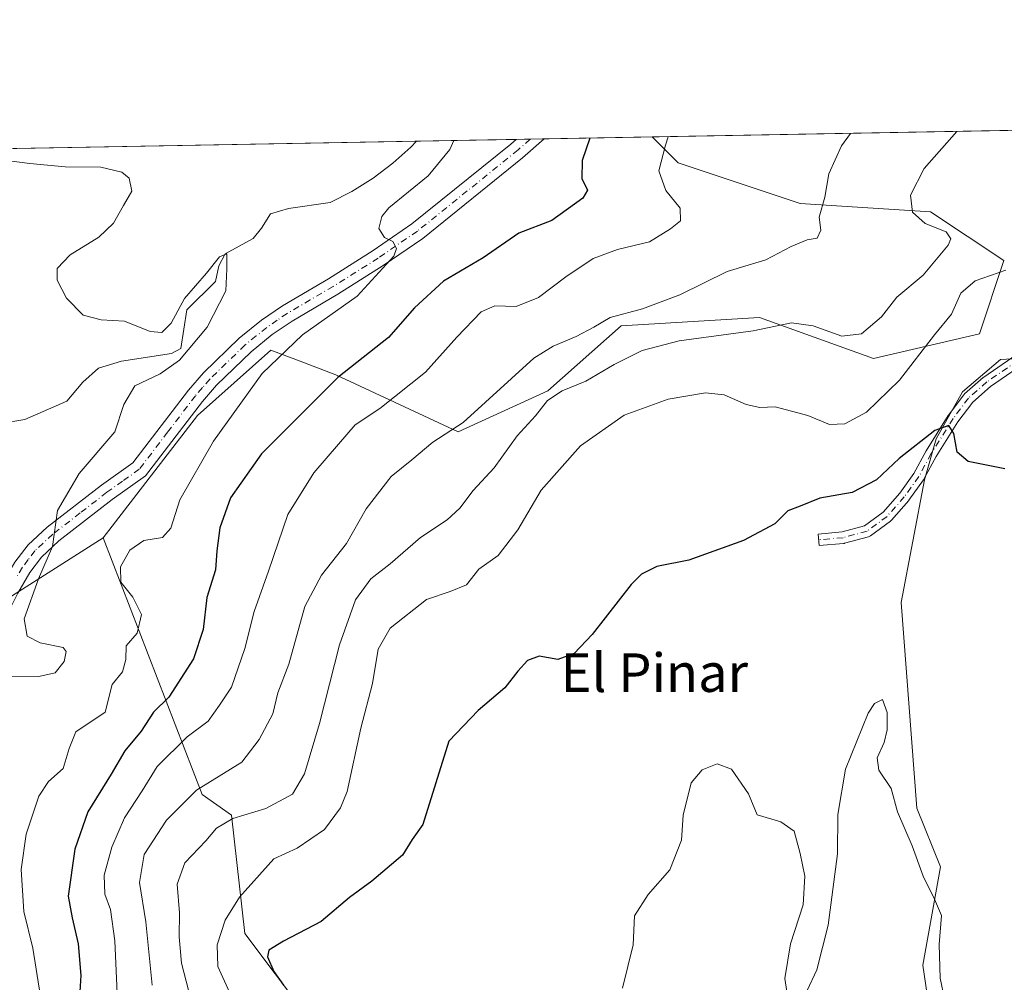
# Model space of a CAD drawing. Units: metres. Extents: x 625168 to 628648, y 4692541 to 4694916.
# Drawn here: x 627126 to 627330, y 4694717 to 4694916 of the extents above; entities that cross this region are included whole.
import ezdxf
from ezdxf.enums import TextEntityAlignment as Align

# ---------------------------------------------------------------- set-up
doc = ezdxf.new("R2010")
doc.units = ezdxf.units.M
doc.header["$MEASUREMENT"] = 0
doc.linetypes.add('DGN Style 4', pattern=[2.6384748266838614, 1.318413404963828, -0.6592067024819142, 0.001648016756204785, -0.6592067024819142])
for name, color, linetype, lineweight in [('Arbolado forestal CxS', 92, 'Continuous', 0), ('Camino Cxs', 7, 'Continuous', 0), ('Camino eje', 30, 'DGN Style 4', 13), ('Comarca CxS', 21, 'Continuous', 0), ('Comunidad Autónoma CxS', 142, 'Continuous', 0), ('Corriente natural lineal', 142, 'Continuous', 13), ('Cultivos herbáceos CxS', 92, 'Continuous', 0), ('Curva de nivel maestra', 30, 'Continuous', 30), ('Curva de nivel normal', 30, 'Continuous', 0), ('Matorral CxS', 135, 'Continuous', 0), ('Municipio CxS', 4, 'Continuous', 0), ('Provincia CxS', 1, 'Continuous', 0), ('Suelo desnudo CxS', 253, 'Continuous', 0), ('Texto cartográfico', 7, 'Continuous', 0)]:
    doc.layers.add(name, color=color, linetype=linetype, lineweight=lineweight)
doc.styles.add('Style-Arial', font='txt')

# ---------------------------------------------------------------- blocks, each defined once
blk = doc.blocks.new('*U11')
at = {"layer": 'Suelo desnudo CxS', "color": 253, "linetype": 'Continuous', "lineweight": 0}
blk.add_polyline3d([(627101.5565, 4694889.2327, 365.9563000000053), (627257.1199000003, 4694892.0559, 378.9514999999956), (627262.4789000005, 4694886.6965, 380.8937000000006), (627287.8488999996, 4694878.239900001, 384.3249000000069), (627314.9099000003, 4694876.549100001, 390.977899999998), (627330.1315000001, 4694866.4011, 393.0868999999948), (627325.0573000005, 4694851.179099999, 397.459799999997), (627303.0702999998, 4694846.104900001, 390.849000000002), (627279.3916999997, 4694854.561899999, 388.2881000000052), (627250.6397000002, 4694852.8695, 385.1830000000046), (627235.4175000006, 4694839.339500001, 387.5967999999993), (627216.8135000002, 4694830.882300001, 384.351800000004), (627191.4436999997, 4694842.7225, 373.8586000000068), (627182.5565, 4694846.055500001, 370.4284000000043), (627182.3733000001, 4694846.124100001, 370.3313000000053), (627177.9139, 4694847.796499999, 368.2078000000038), (627162.6917000003, 4694834.2653, 367.0678999999946), (627143.0982999997, 4694808.8803, 366.7036999999983), (627113.3043000001, 4694789.958900001, 363.1587)], dxfattribs=at)
blk = doc.blocks.new('*U19')
at = {"layer": 'Matorral CxS', "color": 135, "linetype": 'Continuous', "lineweight": 0}
for points in [[(627358.8481000002, 4694847.5591, 399.3932000000059), (627329.4412000002, 4694845.840100001, 399.2439000000013), (627321.5462999997, 4694839.155099999, 399.2897999999986), (627316.0811000001, 4694829.4331, 399.8791000000056), (627313.6522000004, 4694820.925000001, 400.786300000007), (627308.8315000003, 4694795.413699999, 403.1456999999937), (627312.0859000003, 4694752.761700001, 404.5184000000008), (627316.9440000001, 4694740.608899999, 404.7078000000038), (627313.2995999996, 4694720.158500001, 407.2676999999967), (627316.3365000002, 4694699.4987, 407.1855000000069), (627325.4451000001, 4694675.799500001, 407.9162000000069), (627315.7276999997, 4694650.2777, 410.837400000004), (627314.6918000003, 4694639.252699999, 411.4241000000038), (627326.0515999999, 4694632.047800001, 410.7543000000005), (627343.6630999995, 4694624.754699999, 409.4204000000027)], [(627185.3079000004, 4694709.708100001, 400.1824999999953), (627172.5522999996, 4694726.723099999, 396.1921000000002), (627169.7247000001, 4694751.3343, 387.9284999999945), (627163.6517000003, 4694755.587099999, 384.6281000000017), (627143.0982999997, 4694808.8803, 366.7036999999983), (627162.6917000003, 4694834.2653, 367.0678999999946), (627177.9139, 4694847.796499999, 368.2078000000038), (627182.3733000001, 4694846.124100001, 370.3313000000053), (627182.5565, 4694846.055500001, 370.4284000000043), (627191.4436999997, 4694842.7225, 373.8586000000068), (627216.8135000002, 4694830.882300001, 384.351800000004), (627235.4175000006, 4694839.339500001, 387.5967999999993), (627250.6397000002, 4694852.8695, 385.1830000000046), (627279.3916999997, 4694854.561899999, 388.2881000000052), (627303.0702999998, 4694846.104900001, 390.849000000002), (627325.0573000005, 4694851.179099999, 397.459799999997), (627330.1315000001, 4694866.4011, 393.0868999999948), (627314.9099000003, 4694876.549100001, 390.977899999998), (627287.8488999996, 4694878.239900001, 384.3249000000069), (627262.4789000005, 4694886.6965, 380.8937000000006), (627257.1199000003, 4694892.0559, 378.9514999999956), (627402.9522000002, 4694894.702500001, 399.8849999999948)]]:
    blk.add_polyline3d(points, dxfattribs=at)

msp = doc.modelspace()

# ---------------------------------------------------------------- linework, layer by layer
at = {"layer": 'Arbolado forestal CxS', "color": 92, "linetype": 'Continuous', "lineweight": 0, "extrusion": (-0.1595750347741592, 0.06673986304865706, 0.9849272049025107), "elevation": 213615.696441513, "flags": 128}
msp.add_lwpolyline([(-4573236.059909374, -1214256.685111951), (-4573207.107785059, -1214277.180070761), (-4573184.680044831, -1214287.66863332)], dxfattribs=at)
at = {"layer": 'Arbolado forestal CxS', "color": 92, "linetype": 'Continuous', "lineweight": 0}
for points in [[(627110.8561000006, 4694702.775699999, 363.4146999999939), (627108.4587000003, 4694749.726700001, 363.6830000000046), (627103.9121000003, 4694769.262900001, 362.5151999999944), (627095.1201, 4694773.253900001, 361.3445000000065), (627113.3043000001, 4694789.958900001, 363.1587), (627143.0982999997, 4694808.8803, 366.7036999999983), (627163.6517000003, 4694755.587099999, 384.6281000000017), (627169.7247000001, 4694751.3343, 387.9284999999945), (627172.5522999996, 4694726.723099999, 396.1921000000002), (627185.3079000004, 4694709.708100001, 400.1824999999953)], [(627143.0982999997, 4694808.8803, 366.7036999999983), (627163.6517000003, 4694755.587099999, 384.6281000000017), (627169.7247000001, 4694751.3343, 387.9284999999945), (627172.5522999996, 4694726.723099999, 396.1921000000002), (627185.3079000004, 4694709.708100001, 400.1824999999953), (627207.3759000005, 4694701.5053, 401.8822999999975), (627231.0595000006, 4694699.074300001, 403.3506000000052), (627244.4193000002, 4694685.7053, 405.1870999999956), (627256.5651000004, 4694667.475299999, 409.1542999999947), (627269.2417000001, 4694638.0735, 414.0216999999975), (627276.0065000001, 4694624.543500001, 413.1555999999982), (627264.1671000002, 4694599.1733, 408.3557000000001), (627282.7708999999, 4694587.3345, 405.3218999999954), (627307.8079000004, 4694585.594500001, 409.3669999999984), (627314.8416999998, 4694586.4023, 410.7498999999953), (627324.8370000003, 4694590.725299999, 412.2185999999929)]]:
    msp.add_polyline3d(points, dxfattribs=at)
at = {"layer": 'Camino Cxs', "color": 7, "linetype": 'Continuous', "lineweight": 0, "extrusion": (-0.1426587041821704, -0.002589338761751323, 0.9897685534739123), "elevation": -101268.4692262377, "flags": 128}
msp.add_lwpolyline([(-4682735.687663448, 705091.4880460924), (-4682735.687663449, 705097.3114774154)], dxfattribs=at)
at = {"layer": 'Camino Cxs', "color": 7, "linetype": 'Continuous', "lineweight": 0}
for points in [[(627105.5500999996, 4694742.960100001, 363.4416000000056), (627105.9001000002, 4694749.190099999, 363.5396999999939), (627106.5301000001, 4694754.4801, 363.6154999999999), (627109.1101000002, 4694765.590100001, 363.684699999998), (627114.6401000004, 4694782.4801, 363.1009999999951), (627119.1501000002, 4694793.2501, 363.6116000000038), (627122.0900999998, 4694799.190099999, 364.0347000000039), (627124.7801000001, 4694803.790100001, 364.3632999999973), (627127.5500999996, 4694807.4001, 364.4750000000058), (627131.4501, 4694811.0601, 364.8418999999994), (627142.7600999996, 4694819.8201, 365.6980999999942), (627149.2801000001, 4694824.450099999, 366.063599999994), (627160.8101000005, 4694839.540100001, 366.8812000000034), (627163.9301000005, 4694843.130100001, 367.0362000000023), (627171.3400999998, 4694850.290100001, 367.4091999999946), (627175.9501, 4694854.040100001, 367.7410999999993), (627180.3101000005, 4694857.020099999, 368.0491999999941), (627189.8901000004, 4694862.640100001, 368.7321999999986), (627199.1801000005, 4694868.5001, 369.5957000000053), (627207.2302000001, 4694874.020099999, 370.3399999999965), (627227.7701000003, 4694890.550100001, 371.5433000000049), (627228.8901000004, 4694891.540100001, 371.6588000000047), (627228.8941000003, 4694891.543600001, 371.6592999999993)], [(627234.6569999997, 4694891.648200001, 372.4902000000002), (627230.1901000004, 4694887.690099999, 371.9149000000034), (627209.4700999996, 4694871.0101, 370.7502999999998), (627201.2401000002, 4694865.370100001, 370.0377000000008), (627191.8400999998, 4694859.440099999, 369.1554000000033), (627182.3201000001, 4694853.850099999, 368.600099999996), (627178.2001, 4694851.040100001, 368.4418000000005), (627173.8301999997, 4694847.4801, 368.0902999999962), (627166.6501000002, 4694840.540100001, 367.7554999999993), (627163.7101999996, 4694837.170100001, 367.5363999999972), (627151.9200999998, 4694821.720100001, 366.4011000000028), (627144.9901000002, 4694816.8101, 366.0668000000005), (627133.8800999997, 4694808.210100001, 365.2994000000036), (627130.3300999999, 4694804.880100001, 364.9284000000043), (627127.9001000002, 4694801.690099999, 364.5742000000027), (627125.3902000004, 4694797.4101, 364.343399999998), (627122.5601000005, 4694791.700099999, 363.885500000004), (627118.1501000002, 4694781.170100001, 363.5295999999944), (627112.7301000003, 4694764.5801, 364.1408999999985), (627110.2301000003, 4694753.8301, 364.0142999999953), (627109.6300999997, 4694748.860099999, 363.9343999999983), (627109.3000999996, 4694742.9101, 363.8331000000035), (627109.4600999998, 4694737.450099999, 363.8267000000051), (627113.7600999996, 4694715.0701, 363.9290000000037)], [(627124.7801000001, 4694803.790100001, 364.3632999999973), (627127.5500999996, 4694807.4001, 364.4750000000058), (627131.4501, 4694811.0601, 364.8418999999994), (627142.7600999996, 4694819.8201, 365.6980999999942), (627149.2801000001, 4694824.450099999, 366.063599999994), (627160.8101000005, 4694839.540100001, 366.8812000000034), (627163.9301000005, 4694843.130100001, 367.0362000000023), (627171.3400999998, 4694850.290100001, 367.4091999999946), (627175.9501, 4694854.040100001, 367.7410999999993), (627180.3101000005, 4694857.020099999, 368.0491999999941), (627189.8901000004, 4694862.640100001, 368.7321999999986), (627199.1801000005, 4694868.5001, 369.5957000000053), (627207.2302000001, 4694874.020099999, 370.3399999999965), (627227.7701000003, 4694890.550100001, 371.5433000000049), (627228.8901000004, 4694891.540100001, 371.6588000000047), (627228.8941000003, 4694891.543600001, 371.6592999999993), (627234.6569999997, 4694891.648200001, 372.4902000000002), (627230.1901000004, 4694887.690099999, 371.9149000000034), (627209.4700999996, 4694871.0101, 370.7502999999998), (627201.2401000002, 4694865.370100001, 370.0377000000008), (627191.8400999998, 4694859.440099999, 369.1554000000033), (627182.3201000001, 4694853.850099999, 368.600099999996), (627178.2001, 4694851.040100001, 368.4418000000005), (627173.8301999997, 4694847.4801, 368.0902999999962), (627166.6501000002, 4694840.540100001, 367.7554999999993), (627163.7101999996, 4694837.170100001, 367.5363999999972), (627151.9200999998, 4694821.720100001, 366.4011000000028), (627144.9901000002, 4694816.8101, 366.0668000000005), (627133.8800999997, 4694808.210100001, 365.2994000000036), (627130.3300999999, 4694804.880100001, 364.9284000000043), (627127.9001000002, 4694801.690099999, 364.5742000000027), (627125.3902000004, 4694797.4101, 364.343399999998)], [(627336.0248999996, 4694846.2073, 399.5939999999973), (627327.3592999997, 4694840.2819, 399.6579999999958), (627323.6646999996, 4694837.010500001, 399.8935999999958), (627320.5793000003, 4694832.9387, 399.9657000000007), (627316.0787000004, 4694825.7279, 400.5017999999982), (627313.5472999997, 4694821.012499999, 400.936600000001), (627313.5292999997, 4694820.9801, 400.9392999999982), (627313.4649, 4694820.880100001, 400.9480999999942), (627310.4348999998, 4694816.6601, 401.3331000000035), (627310.3793000003, 4694816.5887, 401.3417000000045), (627306.7903000005, 4694812.5165, 401.6546999999992), (627306.6612999998, 4694812.390699999, 401.6646999999939), (627306.6026999997, 4694812.344500001, 401.6680000000051), (627302.4426999995, 4694809.274499999, 401.7869999999967), (627302.3300999999, 4694809.2009, 401.7902999999933), (627302.1404999997, 4694809.112500001, 401.7914000000019), (627302.0440999996, 4694809.081900001, 401.7900999999983), (627297.0641000001, 4694807.731899999, 401.6738999999943), (627296.9584999997, 4694807.7083, 401.6649000000034), (627296.8513000002, 4694807.694300001, 401.6545999999944), (627291.7713000001, 4694807.2643, 401.1560000000027), (627291.5689000003, 4694809.6557, 401.2069000000047), (627296.5406999999, 4694810.0767, 401.397299999997), (627301.1986999996, 4694811.339299999, 401.4663), (627305.0745000001, 4694814.1995, 401.4674999999988), (627308.5203, 4694818.108700001, 401.1897000000026), (627311.4697000004, 4694822.216499999, 400.8937000000006), (627314.0009000005, 4694826.9301, 400.334400000007), (627318.5721000005, 4694834.2555, 399.9839999999967), (627318.6337000001, 4694834.344699999, 399.9802999999956), (627321.8236999996, 4694838.5547, 399.9634999999981), (627321.8607000001, 4694838.601299999, 399.9658999999957), (627321.9845000004, 4694838.728499999, 399.9746000000014), (627325.8487, 4694842.149300001, 399.8010999999969), (627325.9426999995, 4694842.220699999, 399.7937999999995), (627334.7027000004, 4694848.210700001, 399.8948999999994)], [(627296.8513000002, 4694807.694300001, 401.6545999999944), (627291.7713000001, 4694807.2643, 401.1560000000027), (627291.5689000003, 4694809.6557, 401.2069000000047), (627296.5406999999, 4694810.0767, 401.397299999997), (627301.1986999996, 4694811.339299999, 401.4663), (627305.0745000001, 4694814.1995, 401.4674999999988), (627308.5203, 4694818.108700001, 401.1897000000026), (627311.4697000004, 4694822.216499999, 400.8937000000006), (627314.0009000005, 4694826.9301, 400.334400000007), (627318.5721000005, 4694834.2555, 399.9839999999967), (627318.6337000001, 4694834.344699999, 399.9802999999956), (627321.8236999996, 4694838.5547, 399.9634999999981), (627321.8607000001, 4694838.601299999, 399.9658999999957), (627321.9845000004, 4694838.728499999, 399.9746000000014), (627325.8487, 4694842.149300001, 399.8010999999969), (627325.9426999995, 4694842.220699999, 399.7937999999995), (627334.7027000004, 4694848.210700001, 399.8948999999994)], [(627336.0248999996, 4694846.2073, 399.5939999999973), (627327.3592999997, 4694840.2819, 399.6579999999958), (627323.6646999996, 4694837.010500001, 399.8935999999958), (627320.5793000003, 4694832.9387, 399.9657000000007), (627316.0787000004, 4694825.7279, 400.5017999999982), (627313.5472999997, 4694821.012499999, 400.936600000001), (627313.5292999997, 4694820.9801, 400.9392999999982), (627313.4649, 4694820.880100001, 400.9480999999942), (627310.4348999998, 4694816.6601, 401.3331000000035), (627310.3793000003, 4694816.5887, 401.3417000000045), (627306.7903000005, 4694812.5165, 401.6546999999992), (627306.6612999998, 4694812.390699999, 401.6646999999939), (627306.6026999997, 4694812.344500001, 401.6680000000051), (627302.4426999995, 4694809.274499999, 401.7869999999967), (627302.3300999999, 4694809.2009, 401.7902999999933), (627302.1404999997, 4694809.112500001, 401.7914000000019), (627302.0440999996, 4694809.081900001, 401.7900999999983), (627297.0641000001, 4694807.731899999, 401.6738999999943), (627296.9584999997, 4694807.7083, 401.6649000000034), (627296.8513000002, 4694807.694300001, 401.6545999999944)]]:
    msp.add_polyline3d(points, dxfattribs=at)
at = {"layer": 'Camino eje', "color": 30, "linetype": 'DGN Style 4', "lineweight": 13}
for points in [[(627372.3994000005, 4694894.148, 397.9067000000068), (627370.1201, 4694887.5101, 398.2284000000073), (627367.7901, 4694880.3201, 398.2753999999986), (627360.3701, 4694864.390100001, 398.3505000000005), (627357.0701000001, 4694860.2301, 398.3399000000064), (627353.1201, 4694856.720100001, 398.4418000000005), (627348.1401000004, 4694853.860099999, 398.6723000000056), (627342.4101, 4694851.380100001, 399.2281999999978), (627335.3800999997, 4694847.220100001, 399.7415000000037), (627326.6201, 4694841.2301, 399.7258000000002), (627322.7801000001, 4694837.8301, 399.9679999999935), (627319.5900999998, 4694833.620100001, 399.9823000000033), (627315.0401, 4694826.3301, 400.4268000000012), (627312.4901000002, 4694821.5801, 400.9425000000047), (627309.4600999998, 4694817.360099999, 401.2480999999971), (627305.8901000004, 4694813.3101, 401.5491000000038), (627301.7301000003, 4694810.2401, 401.6301999999997), (627296.7500999998, 4694808.890100001, 401.5236000000005), (627291.6700999998, 4694808.460100001, 401.1440000000002)], [(627231.7747999999, 4694891.595899999, 372.0757000000012), (627229.2600999996, 4694889.367500001, 371.7749999999942), (627218.7100999998, 4694880.8551, 371.0295999999944), (627208.3501000004, 4694872.515100001, 370.3864999999932), (627200.2100999998, 4694866.9351, 369.7406999999948), (627190.8651000002, 4694861.040100001, 368.9317000000011), (627186.1051000003, 4694858.245100001, 368.5063999999985), (627181.3151000004, 4694855.4351, 368.3105999999971), (627179.2550999997, 4694854.030099999, 368.1747000000032), (627177.0751, 4694852.540100001, 367.9962999999989), (627174.8901000004, 4694850.7601, 367.9710999999952), (627172.5850999998, 4694848.8851, 367.748900000006), (627165.2901, 4694841.835100001, 367.3873000000021), (627163.7301000003, 4694840.040100001, 367.3035999999993), (627162.2600999996, 4694838.3551, 367.1310999999987), (627156.4951, 4694830.8101, 366.687699999995), (627150.6001000004, 4694823.085100001, 366.1873000000051), (627147.1350999996, 4694820.630100001, 366.0311999999976), (627143.8750999998, 4694818.315099999, 365.8080999999947), (627138.3201000001, 4694814.015100001, 365.536300000007), (627132.6651, 4694809.6351, 365.0062999999937), (627128.9401000004, 4694806.140100001, 364.6603999999934), (627127.5551000005, 4694804.335100001, 364.4734000000026), (627126.3400999998, 4694802.7401, 364.4035000000004), (627124.9951, 4694800.440099999, 364.3130999999994)]]:
    msp.add_polyline3d(points, dxfattribs=at)
at = {"layer": 'Comarca CxS', "color": 21, "linetype": 'Continuous', "lineweight": 0, "flags": 128}
msp.add_lwpolyline([(625693.6762524635, 4692549.714447599), (625209.880000934, 4692540.939983065), (625168.4700009349, 4694854.149983042), (628597.9500009601, 4694916.389983043), (628613.4795943605, 4694072.123911561), (628614.8391234258, 4693998.213137917), (628616.6934242105, 4693897.404108509), (628640.5000009612, 4692603.159983069), (625920.4384015882, 4692553.827153357), (625913.5150753591, 4692553.701600518), (625886.8067801885, 4692553.217200954), (625861.7723043516, 4692552.76313431)], close=True, dxfattribs=at)
at = {"layer": 'Comunidad Autónoma CxS', "color": 142, "linetype": 'Continuous', "lineweight": 0, "flags": 128}
msp.add_lwpolyline([(625693.6762524635, 4692549.714447599), (625209.880000934, 4692540.939983065), (625168.4700009349, 4694854.149983042), (628597.9500009601, 4694916.389983043), (628613.4795943605, 4694072.123911561), (628614.8391234258, 4693998.213137917), (628616.6934242105, 4693897.404108509), (628640.5000009612, 4692603.159983069), (625920.4384015882, 4692553.827153357), (625913.5150753591, 4692553.701600518), (625886.8067801885, 4692553.217200954), (625861.7723043516, 4692552.76313431)], close=True, dxfattribs=at)
at = {"layer": 'Corriente natural lineal', "color": 142, "linetype": 'Continuous', "lineweight": 13}
msp.add_polyline3d([(627208.1474000001, 4694891.167099999, 369.1089999999967), (627207.0201000003, 4694889.940099999, 369.0472000000009), (627203.2801000001, 4694886.590100001, 368.9563999999955), (627199.1700999998, 4694883.520099999, 368.5893000000069), (627194.7401000002, 4694880.770099999, 368.2054999999964), (627190.2500999998, 4694878.450099999, 367.6901999999973), (627181.6001000004, 4694877.210100001, 367.1744000000036), (627177.8201000001, 4694876.0801, 367.2072000000044), (627175.9801000003, 4694873.110099999, 366.9640000000072), (627174.2500999998, 4694870.950099999, 366.9054999999935), (627168.4101, 4694867.8201, 366.7978000000003), (627167.1101000002, 4694865.280099999, 366.4182000000001), (627166.4001000002, 4694862.090100001, 365.9167000000016), (627160.5000999998, 4694856.210100001, 365.9516000000003), (627159.2001, 4694848.1601, 365.0100999999996), (627157.3101000005, 4694847.130100001, 364.9051999999938), (627146.9301000005, 4694845.520099999, 363.8086999999941), (627142.1201, 4694844.0701, 363.4853000000003), (627138.8701, 4694841.1501, 363.2084000000032), (627135.5701000001, 4694837.210100001, 362.874100000001), (627126.8601000002, 4694833.440099999, 362.394100000005), (627121.7801000001, 4694832.5801, 362.3132999999943)], dxfattribs=at)
at = {"layer": 'Cultivos herbáceos CxS', "color": 92, "linetype": 'Continuous', "lineweight": 0}
for points in [[(627402.9522000002, 4694894.7027, 399.8849999999948), (627407.4315, 4694874.904300001, 402.3604999999953), (627420.7909000004, 4694851.2053, 403.9002000000037), (627414.7177999998, 4694842.6975, 404.2948999999935), (627358.8481000002, 4694847.5591, 399.3932000000059), (627329.4412000002, 4694845.840100001, 399.2439000000013), (627321.5462999997, 4694839.155099999, 399.2897999999986), (627316.0811000001, 4694829.4331, 399.8791000000056), (627313.6522000004, 4694820.925000001, 400.786300000007), (627308.8315000003, 4694795.413699999, 403.1456999999937), (627312.0859000003, 4694752.761700001, 404.5184000000008), (627316.9440000001, 4694740.608899999, 404.7078000000038), (627313.2995999996, 4694720.158500001, 407.2676999999967), (627316.3365000002, 4694699.4987, 407.1855000000069), (627325.4451000001, 4694675.799500001, 407.9162000000069), (627315.7276999997, 4694650.2777, 410.837400000004), (627314.6918000003, 4694639.252699999, 411.4241000000038), (627326.0515999999, 4694632.047800001, 410.7543000000005), (627343.6630999995, 4694624.754699999, 409.4204000000027), (627344.2701000003, 4694618.070499999, 410.5197999999946), (627332.7320999998, 4694609.8665, 412.7090999999928), (627325.7478999998, 4694601.966700001, 413.4679999999935), (627324.8370000003, 4694590.725299999, 412.2185999999929)], [(627343.6630999995, 4694624.754699999, 409.4204000000027), (627326.0515999999, 4694632.047800001, 410.7543000000005), (627314.6918000003, 4694639.252699999, 411.4241000000038), (627315.7276999997, 4694650.2777, 410.837400000004), (627325.4451000001, 4694675.799500001, 407.9162000000069), (627316.3365000002, 4694699.4987, 407.1855000000069), (627313.2995999996, 4694720.158500001, 407.2676999999967), (627316.9440000001, 4694740.608899999, 404.7078000000038), (627312.0859000003, 4694752.761700001, 404.5184000000008), (627308.8315000003, 4694795.413699999, 403.1456999999937), (627313.6522000004, 4694820.925000001, 400.786300000007), (627316.0811000001, 4694829.4331, 399.8791000000056), (627321.5462999997, 4694839.155099999, 399.2897999999986), (627329.4412000002, 4694845.840100001, 399.2439000000013), (627358.8481000002, 4694847.5591, 399.3932000000059)]]:
    msp.add_polyline3d(points, dxfattribs=at)
at = {"layer": 'Curva de nivel maestra', "color": 30, "linetype": 'Continuous', "lineweight": 30, "flags": 128}
for points, elevation in [([(627244.1279999996, 4694891.8201), (627242.5800000001, 4694887.140100001), (627242.4900000002, 4694883.440099999), (627243.6600000003, 4694880.9801), (627242.7000000002, 4694879.350099999), (627236.2699999996, 4694874.7401), (627229.4199999999, 4694872.100099999), (627221.9900000002, 4694866.970100001), (627213.79, 4694862.130100001), (627207.7400000002, 4694856.5601), (627202.3399999999, 4694850.460100001), (627191.8600000005, 4694842.1601), (627175.9600000001, 4694826.280099999), (627169.5199999996, 4694817.130100001), (627167.3200000003, 4694810.940099999), (627166.6799999997, 4694806.190099999), (627166.4400000004, 4694802.210100001), (627164.6200000001, 4694796.5001), (627163.8600000005, 4694789.8201), (627161.8499999996, 4694783.7601), (627156.7599999999, 4694775.780099999), (627153.5800000001, 4694772.700099999), (627150.9699999997, 4694768.710100001), (627147.6200000001, 4694764.670100001), (627144.75, 4694759.8101), (627139.9400000004, 4694751.9901), (627137.2400000002, 4694744.220100001), (627135.8600000005, 4694734.5101), (627136.6299999999, 4694730.020099999), (627137.9199999999, 4694724.5801), (627138.4600000001, 4694718.0001), (627138.0499999998, 4694711.4001)], 375), ([(627330.3399999999, 4694823.1801), (627322.7400000002, 4694824.700099999), (627320.4699999997, 4694826.640100001), (627319.7400000002, 4694830.530099999), (627318.7199999997, 4694832.1501), (627315.8300000001, 4694831.1501), (627308.4000000004, 4694825.300100001), (627303.6799999997, 4694820.880100001), (627298.6500000004, 4694818.300100001), (627291.9400000004, 4694817.0601), (627287.8099999997, 4694815.440099999), (627285.2699999996, 4694814.470100001), (627282.5899999999, 4694811.780099999), (627276.0999999996, 4694808.290100001), (627264.7000000002, 4694804.210100001), (627258.04, 4694802.940099999), (627254.8600000005, 4694801.3301), (627252.75, 4694799.200099999), (627244.6600000003, 4694788.800100001), (627240.9400000004, 4694784.840100001), (627237.5, 4694783.640100001), (627233.6699999999, 4694784.270099999), (627231.2199999997, 4694783.380100001), (627229.2100000001, 4694781.1601), (627226.54, 4694777.700099999), (627220.9800000006, 4694773.0001), (627214.8499999996, 4694766.670100001), (627209.5, 4694749.340100001), (627207.2800000003, 4694746.280099999), (627205.2400000002, 4694742.9901), (627198.9100000003, 4694737.5801), (627194.2400000002, 4694734.200099999), (627188.3799999999, 4694729.2401), (627180.54, 4694725.1801), (627177.4900000002, 4694723.280099999), (627177.2000000002, 4694721.880100001), (627178.5199999996, 4694718.870100001), (627180.54, 4694716.0101)], 400)]:
    msp.add_lwpolyline(points, dxfattribs=dict(at, elevation=elevation))
at = {"layer": 'Curva de nivel normal', "color": 30, "linetype": 'Continuous', "lineweight": 0, "flags": 128}
for points, elevation in [([(627260.4205, 4694892.115800001), (627259.9000000004, 4694890.3201), (627258.5099999999, 4694885.030099999), (627259.9299999997, 4694880.9301), (627262.9299999997, 4694877.3101), (627262.9600000001, 4694874.630100001), (627260.8799999999, 4694872.960100001), (627256.54, 4694870.300100001), (627249.8799999999, 4694868.7301), (627244.8799999999, 4694866.8201), (627239.2100000001, 4694863.0601), (627233.5099999999, 4694858.7401), (627228.8499999996, 4694856.890100001), (627224.4400000004, 4694857.030099999), (627221.6100000005, 4694855.7601), (627216.5199999996, 4694850.4801), (627210.0700000003, 4694843.220100001), (627200.54, 4694835.6801), (627195.4000000004, 4694832.290100001), (627191.9600000001, 4694828.3301), (627186.8300000001, 4694822.3301), (627181.4800000006, 4694813.6801), (627177.4600000001, 4694801.920100001), (627174.4800000006, 4694793.590100001), (627172.5, 4694785.860099999), (627169.7699999996, 4694777.890100001), (627167.29, 4694774.130100001), (627164.8899999997, 4694770.790100001), (627160.5499999998, 4694767.590100001), (627154.2999999998, 4694761.4101), (627151.2000000002, 4694756.380100001), (627147.5599999997, 4694750.7601), (627144.9000000004, 4694744.6501), (627143.3200000003, 4694738.840100001), (627143.4400000004, 4694734.9001), (627144.6200000001, 4694731.7401), (627145.54, 4694725.200099999), (627146.0899999999, 4694712.7401)], 380), ([(627298.3080000002, 4694892.803400001), (627296.4400000004, 4694890.1801), (627293.7699999996, 4694884.4001), (627292.9400000004, 4694879.530099999), (627291.7599999999, 4694875.420100001), (627292.1500000004, 4694872.7401), (627291.3499999996, 4694871.040100001), (627289.2699999996, 4694870.6801), (627285.9699999997, 4694869.340100001), (627280.7199999997, 4694866.5601), (627272.6900000004, 4694864.120100001), (627262.8200000003, 4694859.3101), (627255.0800000001, 4694856.390100001), (627248.4100000003, 4694854.5801), (627244.9900000002, 4694852.610099999), (627241.2999999998, 4694850.6501), (627236.5599999997, 4694848.6601), (627232.5599999997, 4694846.130100001), (627217.8799999999, 4694832.770099999), (627211.54, 4694828.7401), (627207.2100000001, 4694825.030099999), (627202.8799999999, 4694821.5701), (627197.7100000001, 4694814.9101), (627193.6399999997, 4694807.690099999), (627188.4100000003, 4694801.140100001), (627185, 4694794.590100001), (627181.6500000004, 4694782.640100001), (627179.3899999997, 4694776.670100001), (627178.2999999998, 4694772.340100001), (627175.4699999997, 4694767.0001), (627171.9000000004, 4694762.290100001), (627162.5, 4694756.4801), (627156.2400000002, 4694750.290100001), (627151.6500000004, 4694743.170100001), (627150.6399999997, 4694737.3201), (627151.9699999997, 4694729.170100001), (627153.2599999999, 4694716.0001)], 385), ([(627320.3589000005, 4694893.203700001), (627313.6100000005, 4694885.5001), (627310.7699999996, 4694880.0001), (627311.1500000004, 4694876.4801), (627313.7699999996, 4694874.100099999), (627318.1500000004, 4694872.390100001), (627319.1500000004, 4694870.940099999), (627318.5999999996, 4694869.620100001), (627313.3600000005, 4694863.360099999), (627307.8899999997, 4694858.800100001), (627304.75, 4694854.700099999), (627300.5700000003, 4694851.220100001), (627296.4800000006, 4694850.690099999), (627290.5199999996, 4694852.880100001), (627286.0199999996, 4694853.4801), (627278.0499999998, 4694851.840100001), (627262.7400000002, 4694849.7401), (627255.04, 4694847.7401), (627249.2100000001, 4694844.8201), (627243.3399999999, 4694841.360099999), (627238.3899999997, 4694839.380100001), (627235.3399999999, 4694837.360099999), (627232.8799999999, 4694834.1801), (627229.04, 4694830.040100001), (627224.2699999996, 4694823.360099999), (627219.9100000003, 4694818.6601), (627217.1500000004, 4694815.030099999), (627214.5099999999, 4694812.620100001), (627209.0300000003, 4694808.9301), (627202.7199999997, 4694803.470100001), (627198.6600000003, 4694800.3301), (627195.5300000003, 4694795.9901), (627192.1600000003, 4694786.6601), (627187.9900000002, 4694770.340100001), (627184.9299999997, 4694759.850099999), (627182.4500000002, 4694755.6801), (627176.8600000005, 4694752.6601), (627170, 4694750.620100001), (627166.6500000004, 4694748.640100001), (627164.4199999999, 4694745.970100001), (627160.0300000003, 4694741.390100001), (627158.4400000004, 4694736.960100001), (627158.9299999997, 4694731.0601), (627158.9000000004, 4694726.020099999), (627159.3700000001, 4694720.590100001), (627160.7999999998, 4694715.0001)], 390), ([(627215.9463000001, 4694891.308800001), (627215.0999999996, 4694889.420100001), (627210.5999999996, 4694883.9801), (627202.4100000003, 4694877.3201), (627200.9600000001, 4694875.530099999), (627200.3399999999, 4694873.040100001), (627201.5099999999, 4694871.170100001), (627203.25, 4694870.370100001), (627204.0199999996, 4694868.920100001), (627203.4400000004, 4694867.3301), (627195.8300000001, 4694858.9901), (627184.5, 4694850.9901), (627176.1299999999, 4694842.940099999), (627165.9800000006, 4694828.920100001), (627159.0499999998, 4694816.720100001), (627157.1399999997, 4694810.9001), (627155.4000000004, 4694808.940099999), (627151.5199999996, 4694808.3301), (627148.6699999999, 4694806.3301), (627146.7000000002, 4694802.8201), (627146.75, 4694799.640100001), (627149.2400000002, 4694796.5601), (627151.0800000001, 4694792.9301), (627150.1699999999, 4694789.0601), (627147.8600000005, 4694786.460100001), (627147.79, 4694783.5801), (627147.1500000004, 4694781.0801), (627144.9400000004, 4694778.4101), (627143.4900000002, 4694772.670100001), (627137.4500000002, 4694768.600099999), (627136.0099999999, 4694765.110099999), (627134.7999999998, 4694761.0101), (627131.7400000002, 4694758.2601), (627129.7599999999, 4694755.2401), (627127.1299999999, 4694747.340100001), (627126.0800000001, 4694740.0001), (627126.6299999999, 4694731.340100001), (627128.4699999997, 4694723.670100001), (627130.0800000001, 4694713.670100001)], 370), ([(627123.04, 4694887.1601), (627127.8899999997, 4694886.5801), (627135.2199999997, 4694885.840100001), (627142.6100000005, 4694885.780099999), (627146.9900000002, 4694884.770099999), (627148.5, 4694883.470100001), (627149.04, 4694880.780099999), (627147.29, 4694877.860099999), (627145.2199999997, 4694874.1801), (627142.2199999997, 4694871.2601), (627136.2300000006, 4694867.600099999), (627133.5800000001, 4694864.770099999), (627133.5300000003, 4694862.3101), (627135.4699999997, 4694858.620100001), (627138.9600000001, 4694855.0801), (627142.6799999997, 4694854.0801), (627147.5, 4694853.8101), (627152.8700000001, 4694851.710100001), (627155.2999999998, 4694851.450099999), (627157.2400000002, 4694853.380100001), (627159.9800000006, 4694858.5601), (627164.5800000001, 4694863.800100001), (627167.2300000006, 4694867.1601), (627168.7800000003, 4694867.8301), (627168.75, 4694864.710100001), (627168.5599999997, 4694860.130100001), (627164.6699999999, 4694852.600099999), (627158.9500000002, 4694845.700099999), (627154.9199999999, 4694842.920100001), (627149.6699999999, 4694840.390100001), (627147.3899999997, 4694836.5001), (627145.5300000003, 4694830.860099999), (627138.1500000004, 4694822.200099999), (627133.6200000001, 4694814.5001), (627132.5800000001, 4694807.0801), (627129.6799999997, 4694800.350099999), (627126.6900000004, 4694792.020099999), (627127.3200000003, 4694788.420100001), (627130.0300000003, 4694787.0801), (627134.7999999998, 4694786.090100001), (627135.4100000003, 4694785.290100001), (627135.0300000003, 4694783.220100001), (627133.0999999996, 4694780.8301), (627129.7300000006, 4694780.0701), (627124.0999999996, 4694779.9901)], 364.9999999999999), ([(627330.5300000003, 4694864.4101), (627324.2000000002, 4694862.190099999), (627321.2300000006, 4694859.640100001), (627319.2300000006, 4694855.2601), (627315.7199999997, 4694850.9901), (627308.4600000001, 4694841.5701), (627301.6399999997, 4694834.9101), (627297.1299999999, 4694832.5001), (627293.9500000002, 4694832.4001), (627289.4000000004, 4694834.2301), (627282.6500000004, 4694836.0701), (627279.4800000006, 4694835.940099999), (627276.5899999999, 4694836.540100001), (627272.0899999999, 4694838.540100001), (627268.1600000003, 4694838.940099999), (627260.4400000004, 4694837.6601), (627251.2699999996, 4694834.290100001), (627242.2199999997, 4694827.9801), (627234.04, 4694818.7401), (627229.2199999997, 4694810.520099999), (627225.1600000003, 4694805.220100001), (627221.1399999997, 4694802.3301), (627218.54, 4694799.140100001), (627215.1500000004, 4694797.720100001), (627210.2100000001, 4694796.0701), (627202.7000000002, 4694790.140100001), (627200.2000000002, 4694785.7501), (627199.0199999996, 4694778.6601), (627196.5800000001, 4694769.340100001), (627193.7599999999, 4694756.190099999), (627192.4100000003, 4694752.840100001), (627189.04, 4694748.3201), (627183.3600000005, 4694744.4801), (627178.54, 4694742.2401), (627171.4400000004, 4694734.3201), (627168.4199999999, 4694729.4901), (627166.7999999998, 4694724.4001), (627166.9299999997, 4694719.9001), (627170, 4694713.0601)], 395), ([(627317.8200000003, 4694713.1601), (627316.9000000004, 4694717.460100001), (627316.6699999999, 4694724.4301), (627317.2199999997, 4694730.4901), (627315.7599999999, 4694733.860099999), (627313.3799999999, 4694738.620100001), (627311.1200000001, 4694744.960100001), (627308.0300000003, 4694752.030099999), (627306.7199999997, 4694756.840100001), (627304.1500000004, 4694760.620100001), (627303.8200000003, 4694763.220100001), (627305.2999999998, 4694766.380100001), (627305.8700000001, 4694769.0001), (627305.8899999997, 4694772.5801), (627304.9100000003, 4694775.300100001), (627303.2699999996, 4694774.460100001), (627301.9900000002, 4694772.450099999), (627297.2599999999, 4694760.8301), (627295.6399999997, 4694751.440099999), (627295.5599999997, 4694743.290100001), (627293.6600000003, 4694728.450099999), (627291.2999999998, 4694719.200099999), (627289.3099999997, 4694714.950099999)], 405), ([(627285.2599999999, 4694713.3201), (627284.6600000003, 4694717.4101), (627285.8600000005, 4694724.5701), (627288.4400000004, 4694732.670100001), (627288.7800000003, 4694738.6501), (627287.8300000001, 4694743.340100001), (627286.5800000001, 4694747.960100001), (627283.8399999999, 4694749.950099999), (627278.9299999997, 4694751.370100001), (627277.1399999997, 4694755.720100001), (627273.5899999999, 4694760.860099999), (627270.5999999996, 4694761.940099999), (627267.4699999997, 4694760.7401), (627265.1799999997, 4694757.9901), (627263.5300000003, 4694751.3201), (627263.1799999997, 4694746.130100001), (627260.7400000002, 4694739.940099999), (627256.2599999999, 4694734.8201), (627253.4600000001, 4694730.4301), (627253.1699999999, 4694724.360099999), (627250.9500000002, 4694715.4301)], 405)]:
    msp.add_lwpolyline(points, dxfattribs=dict(at, elevation=elevation))
at = {"layer": 'Matorral CxS', "color": 135, "linetype": 'Continuous', "lineweight": 0, "extrusion": (-0.159524493444683, -0.002895018582771481, 0.9871897258676383), "elevation": -113280.5770142005, "flags": 128}
msp.add_lwpolyline([(-4682737.670102679, 703276.9570870538), (-4682737.670102679, 703392.4582601903)], dxfattribs=at)
at = {"layer": 'Matorral CxS', "color": 135, "linetype": 'Continuous', "lineweight": 0}
for points in [[(627402.9522000002, 4694894.7027, 399.8849999999948), (627407.4315, 4694874.904300001, 402.3604999999953), (627420.7909000004, 4694851.2053, 403.9002000000037), (627414.7177999998, 4694842.6975, 404.2948999999935), (627358.8481000002, 4694847.5591, 399.3932000000059), (627329.4412000002, 4694845.840100001, 399.2439000000013), (627321.5462999997, 4694839.155099999, 399.2897999999986), (627316.0811000001, 4694829.4331, 399.8791000000056), (627313.6522000004, 4694820.925000001, 400.786300000007), (627308.8315000003, 4694795.413699999, 403.1456999999937), (627312.0859000003, 4694752.761700001, 404.5184000000008), (627316.9440000001, 4694740.608899999, 404.7078000000038), (627313.2995999996, 4694720.158500001, 407.2676999999967), (627316.3365000002, 4694699.4987, 407.1855000000069), (627325.4451000001, 4694675.799500001, 407.9162000000069), (627315.7276999997, 4694650.2777, 410.837400000004), (627314.6918000003, 4694639.252699999, 411.4241000000038), (627326.0515999999, 4694632.047800001, 410.7543000000005), (627343.6630999995, 4694624.754699999, 409.4204000000027), (627344.2701000003, 4694618.070499999, 410.5197999999946), (627332.7320999998, 4694609.8665, 412.7090999999928), (627325.7478999998, 4694601.966700001, 413.4679999999935), (627324.8370000003, 4694590.725299999, 412.2185999999929)], [(627257.1198000005, 4694892.056, 378.9514999999956), (627262.4789000005, 4694886.6965, 380.8937000000006), (627287.8488999996, 4694878.239900001, 384.3249000000069), (627314.9099000003, 4694876.549100001, 390.977899999998), (627330.1315000001, 4694866.4011, 393.0868999999948), (627325.0573000005, 4694851.179099999, 397.459799999997), (627303.0702999998, 4694846.104900001, 390.849000000002), (627279.3916999997, 4694854.561899999, 388.2881000000052), (627250.6397000002, 4694852.8695, 385.1830000000046), (627235.4175000006, 4694839.339500001, 387.5967999999993), (627216.8135000002, 4694830.882300001, 384.351800000004), (627191.4436999997, 4694842.7225, 373.8586000000068), (627182.5565, 4694846.055500001, 370.4284000000043), (627182.3733000001, 4694846.124100001, 370.3313000000053), (627177.9139, 4694847.796499999, 368.2078000000038), (627162.6917000003, 4694834.2653, 367.0678999999946), (627143.0982999997, 4694808.8803, 366.7036999999983)], [(627143.0982999997, 4694808.8803, 366.7036999999983), (627163.6517000003, 4694755.587099999, 384.6281000000017), (627169.7247000001, 4694751.3343, 387.9284999999945), (627172.5522999996, 4694726.723099999, 396.1921000000002), (627185.3079000004, 4694709.708100001, 400.1824999999953), (627207.3759000005, 4694701.5053, 401.8822999999975), (627231.0595000006, 4694699.074300001, 403.3506000000052), (627244.4193000002, 4694685.7053, 405.1870999999956), (627256.5651000004, 4694667.475299999, 409.1542999999947), (627269.2417000001, 4694638.0735, 414.0216999999975), (627276.0065000001, 4694624.543500001, 413.1555999999982), (627264.1671000002, 4694599.1733, 408.3557000000001), (627282.7708999999, 4694587.3345, 405.3218999999954), (627307.8079000004, 4694585.594500001, 409.3669999999984), (627314.8416999998, 4694586.4023, 410.7498999999953), (627324.8370000003, 4694590.725299999, 412.2185999999929)]]:
    msp.add_polyline3d(points, dxfattribs=at)
at = {"layer": 'Municipio CxS', "color": 4, "linetype": 'Continuous', "lineweight": 0, "flags": 128}
msp.add_lwpolyline([(625209.880000934, 4692540.939983065), (625168.4700009349, 4694854.149983042), (628597.9500009601, 4694916.389983043)], dxfattribs=at)
at = {"layer": 'Provincia CxS', "color": 1, "linetype": 'Continuous', "lineweight": 0, "flags": 128}
msp.add_lwpolyline([(625693.6762524635, 4692549.714447599), (625209.880000934, 4692540.939983065), (625168.4700009349, 4694854.149983042), (628597.9500009601, 4694916.389983043), (628613.4795943605, 4694072.123911561), (628614.8391234258, 4693998.213137917), (628616.6934242105, 4693897.404108509), (628640.5000009612, 4692603.159983069), (625920.4384015882, 4692553.827153357), (625913.5150753591, 4692553.701600518), (625886.8067801885, 4692553.217200954), (625861.7723043516, 4692552.76313431)], close=True, dxfattribs=at)
at = {"layer": 'Suelo desnudo CxS', "color": 253, "linetype": 'Continuous', "lineweight": 0, "extrusion": (-0.2885375854183453, -0.005236959487266255, 0.9574542475002553), "elevation": -205211.3855541228, "flags": 128}
msp.add_lwpolyline([(-4682736.097663119, 682130.4630931163), (-4682736.09766312, 682153.9279214713)], dxfattribs=at)
at = {"layer": 'Suelo desnudo CxS', "color": 253, "linetype": 'Continuous', "lineweight": 0, "extrusion": (-0.0295549397298839, -0.0005363880455415209, 0.9995630134340844), "elevation": -20686.43478436893, "flags": 128}
msp.add_lwpolyline([(-4682736.925243976, 711890.6958548296), (-4682736.925243976, 711997.3508146405)], dxfattribs=at)
at = {"layer": 'Suelo desnudo CxS', "color": 253, "linetype": 'Continuous', "lineweight": 0, "extrusion": (-0.103964458689736, -0.001886682228367878, 0.9945792234706693), "elevation": -73698.01510632956, "flags": 128}
msp.add_lwpolyline([(-4682737.97114645, 708468.0397499863), (-4682737.971146449, 708488.903061297)], dxfattribs=at)
at = {"layer": 'Suelo desnudo CxS', "color": 253, "linetype": 'Continuous', "lineweight": 0, "extrusion": (-0.1542952354708288, -0.002801374915118371, 0.9880208158786872), "elevation": -109563.7505210233, "flags": 128}
msp.add_lwpolyline([(-4682731.874037835, 703875.5643224277), (-4682731.874037836, 703878.4803285403)], dxfattribs=at)
at = {"layer": 'Suelo desnudo CxS', "color": 253, "linetype": 'Continuous', "lineweight": 0, "extrusion": (-0.1547081901993635, -0.002807215926955155, 0.9879562214106337), "elevation": -109850.2157772553, "flags": 128}
msp.add_lwpolyline([(-4682739.498937244, 703783.0985569697), (-4682739.498937243, 703786.0164741769)], dxfattribs=at)
at = {"layer": 'Suelo desnudo CxS', "color": 253, "linetype": 'Continuous', "lineweight": 0, "extrusion": (-0.1595750347741592, 0.06673986304865706, 0.9849272049025107), "elevation": 213615.696441513, "flags": 128}
msp.add_lwpolyline([(-4573236.059909374, -1214256.685111951), (-4573207.107785059, -1214277.180070761), (-4573184.680044831, -1214287.66863332)], dxfattribs=at)
at = {"layer": 'Suelo desnudo CxS', "color": 253, "linetype": 'Continuous', "lineweight": 0}
msp.add_polyline3d([(627257.1198000005, 4694892.056, 378.9514999999956), (627262.4789000005, 4694886.6965, 380.8937000000006), (627287.8488999996, 4694878.239900001, 384.3249000000069), (627314.9099000003, 4694876.549100001, 390.977899999998), (627330.1315000001, 4694866.4011, 393.0868999999948), (627325.0573000005, 4694851.179099999, 397.459799999997), (627303.0702999998, 4694846.104900001, 390.849000000002), (627279.3916999997, 4694854.561899999, 388.2881000000052), (627250.6397000002, 4694852.8695, 385.1830000000046), (627235.4175000006, 4694839.339500001, 387.5967999999993), (627216.8135000002, 4694830.882300001, 384.351800000004), (627191.4436999997, 4694842.7225, 373.8586000000068), (627182.5565, 4694846.055500001, 370.4284000000043), (627182.3733000001, 4694846.124100001, 370.3313000000053), (627177.9139, 4694847.796499999, 368.2078000000038), (627162.6917000003, 4694834.2653, 367.0678999999946), (627143.0982999997, 4694808.8803, 366.7036999999983)], dxfattribs=at)

# ---------------------------------------------------------------- block references
at = {"layer": 'Matorral CxS', "color": 135, "linetype": 'Continuous', "lineweight": 0}
msp.add_blockref('*U19', (0, 0), dxfattribs=at)
at = {"layer": 'Suelo desnudo CxS', "color": 253, "linetype": 'Continuous', "lineweight": 0}
msp.add_blockref('*U11', (0, 0), dxfattribs=at)

# ---------------------------------------------------------------- texts
at = {"layer": 'Texto cartográfico', "color": 7, "linetype": 'Continuous', "lineweight": 0, "style": 'Style-Arial'}
msp.add_text('El Pinar', height=8, dxfattribs=at).set_placement((627257.5518243901, 4694780.880150001), align=Align.MIDDLE_CENTER)

doc.saveas('drawing.dxf')
